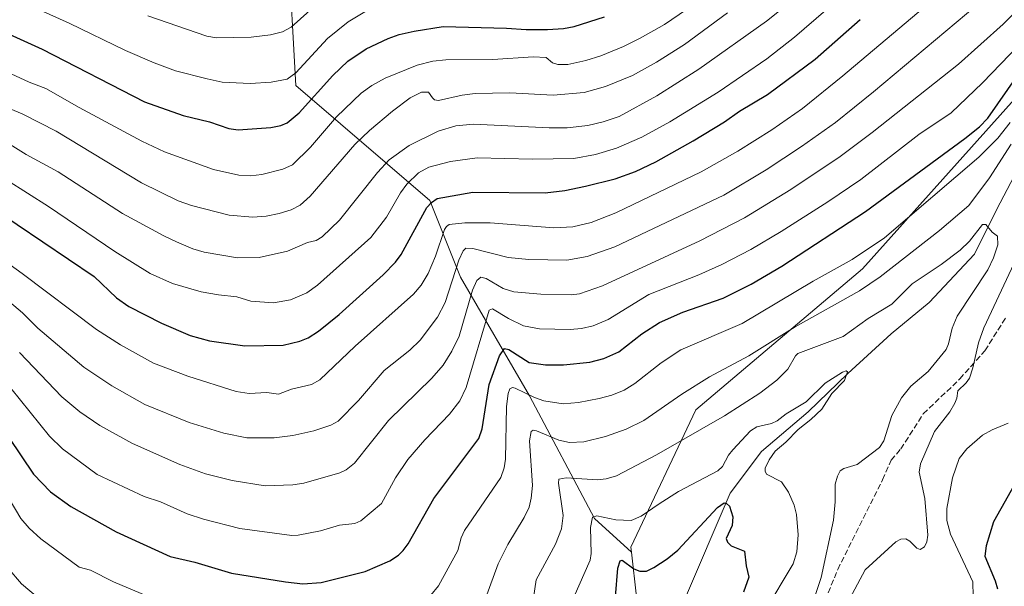
# Model space of a CAD drawing. Units: metres. Extents: x 651131 to 654580, y 4760173 to 4762562.
# Drawn here: x 652608 to 652887, y 4761513 to 4761673 of the extents above; entities that cross this region are included whole.
import ezdxf

# ---------------------------------------------------------------- set-up
doc = ezdxf.new("R2010")
doc.units = ezdxf.units.M
doc.header["$MEASUREMENT"] = 0
doc.linetypes.add('DGN Style 3', pattern=[2.307223, 1.648017, -0.659207])
for name, color, linetype, lineweight in [('Arbolado forestal CxS', 92, 'Continuous', 0), ('Corriente natural lineal', 142, 'Continuous', 13), ('Curva de nivel maestra', 30, 'Continuous', 30), ('Curva de nivel normal', 30, 'Continuous', 0), ('Pastizal CxS', 92, 'Continuous', 0), ('Senda', 7, 'DGN Style 3', 0)]:
    doc.layers.add(name, color=color, linetype=linetype, lineweight=lineweight)

# ---------------------------------------------------------------- blocks, each defined once
blk = doc.blocks.new('*U12')
at = {"layer": 'Arbolado forestal CxS', "color": 92, "linetype": 'Continuous', "lineweight": 0}
blk.add_polyline3d([(653091.1203, 4761221.2131, 948.3246), (653072.0943, 4761249.4213, 942.5872), (653070.6017, 4761276.6179, 941.3299), (653089.0697, 4761301.2425, 944.4143), (653080.8625, 4761332.0223, 932.2108), (653076.2007, 4761342.8021, 930.1184), (653048.4945, 4761348.9593, 926.7601), (653020.8771, 4761353.7933, 919.2875), (653007.4483, 4761356.1437, 916.6116), (652956.1405, 4761354.0913, 905.1671), (652915.2637, 4761376.0015, 909.7922), (652879.7687, 4761389.4807, 903.0611), (652828.4693, 4761407.9499, 887.3816), (652799.7413, 4761442.8337, 871.4129), (652770.6823, 4761464.9361, 865.7905), (652770.7533, 4761465.2341, 865.8447), (652782.7225, 4761491.1195, 868.0149), (652782.7227, 4761509.8363, 872.94), (652781.3173, 4761522.4861, 876.6865), (652781.1631, 4761523.8743, 877.2574), (652799.5023, 4761562.7217, 888.2499), (652846.6779, 4761602.6149, 893.6962), (652901.8639, 4761664.1909, 899.3868), (652908.0769, 4761676.3257, 901.679)], dxfattribs=at)

msp = doc.modelspace()

# ---------------------------------------------------------------- linework, layer by layer
at = {"layer": 'Arbolado forestal CxS', "color": 92, "linetype": 'Continuous', "lineweight": 0}
for points in [[(652717.4109, 4761824.9753, 1016.4925), (652709.0989, 4761811.6765, 1017.5997), (652685.2521, 4761803.0051, 1019.2596), (652674.4125, 4761775.9065, 1009.3497), (652674.4119, 4761739.0525, 992.4718), (652684.1665, 4761693.5265, 969.8443), (652686.3337, 4761654.5045, 954.2866), (652724.2707, 4761621.9857, 926.8801), (652732.9419, 4761600.3069, 915.3948), (652752.4521, 4761566.7043, 894.7067), (652770.8783, 4761532.0179, 881.2167), (652781.3173, 4761522.4861, 876.6865)], [(652908.0769, 4761676.3257, 901.679), (652901.8639, 4761664.1909, 899.3868), (652846.6779, 4761602.6149, 893.6962), (652799.5023, 4761562.7217, 888.2499), (652781.1631, 4761523.8743, 877.2574), (652781.3173, 4761522.4861, 876.6865), (652770.8783, 4761532.0179, 881.2167), (652752.4521, 4761566.7043, 894.7067), (652732.9419, 4761600.3069, 915.3948), (652724.2707, 4761621.9857, 926.8801), (652686.3337, 4761654.5045, 954.2866), (652684.1665, 4761693.5265, 969.8443)], [(652905.3031, 4761686.2235, 908.2648), (652906.0661, 4761685.8307, 907.6304), (652908.0769, 4761676.3257, 901.679), (652901.8639, 4761664.1909, 899.3868), (652846.6779, 4761602.6149, 893.6962), (652799.5023, 4761562.7217, 888.2499), (652781.1631, 4761523.8743, 877.2574), (652781.3173, 4761522.4861, 876.6865)], [(652905.3031, 4761686.2235, 908.2648), (652906.0661, 4761685.8307, 907.6304), (652908.0769, 4761676.3257, 901.679), (652901.8639, 4761664.1909, 899.3868), (652846.6779, 4761602.6149, 893.6962), (652799.5023, 4761562.7217, 888.2499), (652781.1631, 4761523.8743, 877.2574), (652781.3173, 4761522.4861, 876.6865)], [(652781.3173, 4761522.4861, 876.6865), (652782.7227, 4761509.8363, 872.94), (652782.7225, 4761491.1195, 868.0149), (652770.7533, 4761465.2341, 865.8447), (652770.6823, 4761464.9361, 865.7905)]]:
    msp.add_polyline3d(points, dxfattribs=at)
at = {"layer": 'Corriente natural lineal', "color": 142, "linetype": 'Continuous', "lineweight": 13}
msp.add_polyline3d([(652894.5001, 4761638.1701, 889.8037), (652884.7001, 4761619.5501, 886.7944), (652878.3301, 4761606.8001, 884.5063), (652865.5901, 4761593.0801, 881.6446), (652854.8101, 4761584.2601, 881.576), (652842.5601, 4761572.9901, 880.6066), (652831.2901, 4761562.2101, 880.0825), (652818.0601, 4761550.9401, 877.8542), (652809.2401, 4761539.1801, 876.9585), (652796.0101, 4761508.3101, 870.242)], dxfattribs=at)
at = {"layer": 'Curva de nivel maestra', "color": 30, "linetype": 'Continuous', "lineweight": 30, "flags": 128}
for points, elevation in [([(652595.75, 4761673.3001), (652614.58, 4761664.8101), (652643.49, 4761649.9101), (652654.44, 4761646.0101), (652661.89, 4761644.2001), (652667.41, 4761642.3601), (652670.01, 4761642.0101), (652679.25, 4761642.6301), (652682.06, 4761643.1901), (652683.92, 4761643.9301), (652687.24, 4761646.8001), (652696.76, 4761657.3101), (652701.04, 4761661.4201), (652706.21, 4761664.9001), (652712.41, 4761667.8601), (652715.58, 4761668.9501), (652719.82, 4761669.9201), (652727.99, 4761671.2101), (652745.91, 4761670.7101), (652751.55, 4761670.3501), (652757.54, 4761670.4001), (652762.06, 4761670.6601), (652765.08, 4761671.2301), (652773.63, 4761673.9701)], 950), ([(652600.11, 4761620.0501), (652629.28, 4761600.4401), (652635.56, 4761594.3901), (652639.11, 4761592.0001), (652648.29, 4761587.2501), (652656.4, 4761583.7501), (652661.86, 4761582.2301), (652671.86, 4761580.8001), (652682.72, 4761581.0401), (652687.5, 4761582.2001), (652689.84, 4761583.1401), (652692.73, 4761585.0401), (652698.57, 4761589.7101), (652711.03, 4761600.9301), (652714.55, 4761604.4801), (652716.17, 4761606.6801), (652723.35, 4761619.9801), (652724.71, 4761621.4401), (652726.33, 4761622.5401), (652736.37, 4761624.3201), (652756.84, 4761624.1201), (652762.4, 4761624.8101), (652768.31, 4761626.0001), (652776.69, 4761628.1101), (652782.44, 4761630.1401), (652788.18, 4761632.9101), (652798.76, 4761638.8401), (652807.65, 4761644.1901), (652811.87, 4761647.3001), (652819.79, 4761651.9301), (652833.3, 4761662.0001), (652846, 4761673.1601)], 925), ([(652597.87, 4761565.5901), (652612.12, 4761544.5201), (652616.93, 4761539.5301), (652622.61, 4761535.3901), (652635.47, 4761528.2201), (652650.79, 4761521.2601), (652657.77, 4761519.6401), (652668.08, 4761516.5201), (652683.44, 4761514.0101), (652688.33, 4761513.5001), (652693.48, 4761513.8601), (652705.92, 4761516.9801), (652712.97, 4761519.9901), (652715.34, 4761521.5701), (652716.71, 4761522.8901), (652718.11, 4761524.8501), (652725.39, 4761537.6001), (652738.13, 4761554.6601), (652739.06, 4761557.3801), (652741, 4761569.9401), (652743.95, 4761578.0401), (652745.35, 4761580.1301), (652746.56, 4761579.8401), (652752.37, 4761576.1201), (652756.96, 4761575.4401), (652762.07, 4761575.4901), (652769.56, 4761576.2101), (652773.49, 4761577.2801), (652777.76, 4761579.1201), (652784.19, 4761584.2401), (652789.24, 4761587.4101), (652795.88, 4761590.3401), (652807.27, 4761594.2901), (652815.18, 4761598.3001), (652823.84, 4761603.3501), (652847.57, 4761618.8201), (652875.66, 4761639.4801), (652879.75, 4761642.8001), (652882.15, 4761645.2801), (652890.61, 4761657.4801)], 900), ([(652890.85, 4761543.6001), (652883.76, 4761531.0401), (652881.64, 4761524.2601), (652881.32, 4761521.3401), (652884.23, 4761514.3801), (652884.84, 4761512.1001)], 900), ([(652776.77, 4761509.8001), (652777.4, 4761517.8801), (652778.13, 4761519.9601), (652778.63, 4761520.1601), (652781.99, 4761517.6901), (652783.69, 4761517.0401), (652785.6, 4761517.0601), (652787.6, 4761518.0701), (652791.39, 4761520.5801), (652794.4, 4761523.0501), (652805.67, 4761535.1301), (652807.51, 4761536.3901), (652808.21, 4761536.2601), (652809.07, 4761535.5001), (652810.01, 4761532.4501), (652809.8, 4761529.9701), (652808.12, 4761526.3301), (652808.46, 4761525.2901), (652809.53, 4761524.2201), (652813.26, 4761522.7701), (652813.72, 4761518.6101), (652814.5, 4761515.4101), (652813, 4761511.1001)], 875)]:
    msp.add_lwpolyline(points, dxfattribs=dict(at, elevation=elevation))
at = {"layer": 'Curva de nivel normal', "color": 30, "linetype": 'Continuous', "lineweight": 0, "flags": 128}
for points, elevation in [([(652604.44, 4761627.84), (652616.31, 4761620.32), (652635.09, 4761607.53), (652645.13, 4761601.32), (652651.4, 4761598.53), (652659.55, 4761596.17), (652664.44, 4761595.3), (652669.67, 4761594.74), (652673.61, 4761593.52), (652679.97, 4761593.04), (652684.83, 4761593.88), (652689.43, 4761595.84), (652692.43, 4761598.03), (652707.51, 4761611.47), (652712.02, 4761617.21), (652715.93, 4761624.15), (652717.74, 4761626.61), (652721.05, 4761629.84), (652723.94, 4761631.45), (652730.13, 4761632.99), (652737.6, 4761634.01), (652753.29, 4761633.64), (652764.96, 4761633.89), (652771.09, 4761634.98), (652777.1, 4761636.8), (652784.23, 4761639.87), (652792.16, 4761644.25), (652805.8, 4761652.64), (652819.58, 4761662.07), (652827.45, 4761668.23), (652851.3, 4761688.9)], 930), ([(652601.31, 4761606.73), (652608.89, 4761601.3), (652629.88, 4761585.48), (652636.72, 4761581.12), (652646.04, 4761575.94), (652655.73, 4761572.23), (652669.48, 4761567.96), (652673.08, 4761567.33), (652678.16, 4761567.6), (652681.46, 4761567.19), (652685.12, 4761568.54), (652690.74, 4761569.9), (652693.14, 4761571.25), (652703.1, 4761580.78), (652719.59, 4761595.51), (652721.83, 4761597.99), (652723.76, 4761601.3), (652725.89, 4761606.25), (652728.42, 4761613.73), (652728.94, 4761614.65), (652729.72, 4761615.21), (652734.16, 4761615.68), (652741.32, 4761615.62), (652759.3, 4761614.25), (652764.68, 4761614.51), (652769.91, 4761615.73), (652776.91, 4761618.53), (652801.01, 4761630.13), (652811.4, 4761635.96), (652820.99, 4761641.94), (652829.66, 4761648.05), (652841.13, 4761657.3), (652872.81, 4761684.08)], 920), ([(652604.76, 4761638.26), (652610, 4761634.99), (652619.03, 4761630.11), (652637.31, 4761618.25), (652648.96, 4761611.95), (652652.53, 4761610.32), (652657.14, 4761608.32), (652660.35, 4761607.34), (652669.81, 4761605.71), (652675.95, 4761605.82), (652684.01, 4761607.62), (652689.66, 4761610.09), (652692.08, 4761610.67), (652693.8, 4761611.65), (652698.7, 4761616.44), (652709.47, 4761629.93), (652712.77, 4761633.44), (652718.42, 4761637.57), (652726.65, 4761641.64), (652731.63, 4761643.07), (652736.59, 4761643.61), (652758.04, 4761642.51), (652763.15, 4761642.55), (652768.97, 4761643.18), (652773.32, 4761644.23), (652777.8, 4761645.76), (652788.5, 4761651.59), (652800.32, 4761659.12), (652819.51, 4761672.7), (652830.09, 4761681.25)], 935), ([(652608.1, 4761578.94), (652620.15, 4761566.43), (652625.19, 4761562.17), (652630.84, 4761558.29), (652640.14, 4761553.22), (652653.48, 4761547.3), (652660.75, 4761544.59), (652668.34, 4761542.72), (652677.69, 4761541.24), (652685.47, 4761541.5), (652688.61, 4761541.98), (652698.76, 4761544.93), (652700.57, 4761545.78), (652702.94, 4761547.68), (652712.55, 4761559.67), (652724.82, 4761571.68), (652728.02, 4761575.35), (652730.49, 4761579.32), (652732.57, 4761583.59), (652736.33, 4761596.61), (652737.52, 4761599.32), (652738.66, 4761600.32), (652740.14, 4761599.94), (652745, 4761597.03), (652748, 4761596.09), (652755.68, 4761595.44), (652764.24, 4761595.26), (652766.56, 4761595.59), (652773.15, 4761597.84), (652800.66, 4761610.57), (652813.26, 4761617.1), (652826.42, 4761625.08), (652840.33, 4761634.44), (652849.43, 4761641.26), (652873.88, 4761660.58), (652886.48, 4761671.86), (652895.25, 4761680.8)], 910), ([(652597.26, 4761599.96), (652608.94, 4761590.19), (652613.3, 4761585.84), (652626.34, 4761574.8), (652634.25, 4761569.5), (652643.57, 4761564.22), (652656.11, 4761559.12), (652665.93, 4761556.14), (652672.47, 4761554.78), (652680.23, 4761554.83), (652685.49, 4761555.47), (652691.41, 4761556.78), (652696.24, 4761558.35), (652698.27, 4761559.51), (652704.07, 4761565.37), (652711.3, 4761573.83), (652718.54, 4761579.58), (652721.48, 4761582.42), (652726.44, 4761588.98), (652728.56, 4761593.1), (652732.45, 4761605.1), (652733.69, 4761607.71), (652734.47, 4761608.44), (652736.45, 4761608.42), (652746.41, 4761605.87), (652752.26, 4761605.24), (652763.03, 4761605.07), (652768.76, 4761606.1), (652776.61, 4761608.9), (652807.48, 4761623.52), (652819.4, 4761630.62), (652829.43, 4761637.21), (652839.03, 4761644.09), (652849.83, 4761652.71), (652879.08, 4761677.21)], 915), ([(652603.32, 4761658.92), (652610.83, 4761655.44), (652615.58, 4761653.7), (652624.97, 4761648.3), (652642.71, 4761638.81), (652649.13, 4761635.71), (652663.04, 4761630.77), (652670.19, 4761629.17), (652673.53, 4761628.98), (652676.72, 4761629.36), (652682.62, 4761630.86), (652685.38, 4761632.03), (652690.44, 4761637.03), (652697.88, 4761645.69), (652704.82, 4761652.34), (652707.86, 4761654.52), (652711.62, 4761656.56), (652720.66, 4761660.25), (652725.06, 4761661.38), (652728.79, 4761661.81), (652742.08, 4761661.91), (652753.47, 4761662.67), (652757.13, 4761662.46), (652758.93, 4761660.95), (652760.44, 4761660.44), (652763.28, 4761660.5), (652768.38, 4761661.55), (652772.59, 4761662.87), (652779.04, 4761665.52), (652783.79, 4761667.87), (652790.61, 4761671.79), (652796.88, 4761676.06)], 945), ([(652611.28, 4761677.03), (652622.21, 4761672.18), (652638.08, 4761664.4), (652646.22, 4761660.89), (652652.31, 4761658.65), (652661.26, 4761656.39), (652665.5, 4761655.46), (652673.41, 4761655.07), (652679.37, 4761655.43), (652683.86, 4761656.28), (652686.33, 4761658.09), (652695.26, 4761667.82), (652701.11, 4761672.5), (652708.22, 4761676.77)], 955), ([(652692.12, 4761677.37), (652684.97, 4761671.03), (652682.58, 4761669.71), (652679.17, 4761668.9), (652673.7, 4761668.2), (652663.92, 4761667.97), (652661.16, 4761668.45), (652644.41, 4761674.23)], 960), ([(652602.11, 4761649.32), (652609.06, 4761646.44), (652618.53, 4761641.58), (652642.69, 4761626.99), (652653.04, 4761621.92), (652656.84, 4761620.58), (652667.45, 4761617.87), (652674.19, 4761617.25), (652677.96, 4761617.56), (652681.64, 4761618.28), (652685, 4761619.31), (652687.55, 4761620.63), (652690.34, 4761623.18), (652703.02, 4761637.79), (652707.2, 4761641.81), (652713.64, 4761647.27), (652718.67, 4761651), (652721.89, 4761652.6), (652723.91, 4761652.62), (652725.03, 4761651.07), (652725.6, 4761650.42), (652726.66, 4761650.26), (652733.41, 4761651.82), (652737.09, 4761652.23), (652746.93, 4761652.46), (652759.11, 4761651.74), (652767.9, 4761652.58), (652773.92, 4761654.24), (652781.56, 4761657.31), (652788.42, 4761661.08), (652796.33, 4761666.17), (652808.46, 4761675.05)], 940), ([(652605.72, 4761568.84), (652616.59, 4761555.31), (652620.31, 4761551.71), (652630.15, 4761544.41), (652643.42, 4761538.16), (652648, 4761536.65), (652655.56, 4761533.26), (652660.19, 4761531.76), (652670.44, 4761529.15), (652685.2, 4761527.18), (652686.96, 4761527.25), (652693.26, 4761528.48), (652698.72, 4761530.06), (652702.98, 4761530.6), (652704.72, 4761531.34), (652710.56, 4761536.26), (652714.57, 4761543.52), (652718.06, 4761548.64), (652722.86, 4761554.25), (652729.79, 4761561.47), (652732.77, 4761565.28), (652734.55, 4761569.07), (652741.03, 4761590.95), (652742, 4761591.28), (652746.51, 4761588.55), (652750.73, 4761586.48), (652755.26, 4761585.65), (652763.92, 4761585.46), (652767.14, 4761585.73), (652770.43, 4761586.49), (652774.67, 4761588.25), (652786.24, 4761595.37), (652800.35, 4761600.96), (652806.87, 4761603.87), (652815.05, 4761608.11), (652823.7, 4761613.2), (652836.88, 4761621.57), (652846.2, 4761627.91), (652862.63, 4761640.61), (652871.73, 4761646.78), (652880.63, 4761655.28), (652893.43, 4761668.54)], 905), ([(652888.48, 4761644.05), (652884.95, 4761639.61), (652879.61, 4761634.28), (652852.91, 4761611.37), (652843.72, 4761605.24), (652832.71, 4761599.14), (652812.59, 4761587.15), (652795.3, 4761579.74), (652789.75, 4761576.04), (652782.29, 4761570.2), (652779.23, 4761568.26), (652775.7, 4761566.87), (652772.15, 4761565.9), (652766.31, 4761564.84), (652761.95, 4761564.45), (652756.49, 4761565.27), (652753.85, 4761566.22), (652748.42, 4761568.89), (652747.61, 4761569.04), (652746.91, 4761568.72), (652746.4, 4761567.37), (652745.96, 4761563.65), (652745.66, 4761548.8), (652745.26, 4761546.36), (652744.34, 4761543.58), (652734.09, 4761528.57), (652733.1, 4761526.5), (652732.2, 4761522.93), (652726.68, 4761512.92), (652724.57, 4761510.24)], 895), ([(652888.75, 4761637.94), (652882.62, 4761628.43), (652876.74, 4761620.56), (652868.43, 4761613.49), (652851.68, 4761600.36), (652845.83, 4761596.39), (652827.64, 4761586.18), (652814.5, 4761578.01), (652803.43, 4761572.06), (652795.56, 4761567.2), (652784.81, 4761559.73), (652779.78, 4761557.29), (652773.91, 4761555.23), (652767.8, 4761553.72), (652763.78, 4761553.48), (652760.77, 4761554.12), (652754.41, 4761556.82), (652753.48, 4761556.94), (652752.89, 4761556.61), (652752.43, 4761553.93), (652753.26, 4761541.29), (652752.96, 4761537.76), (652752.32, 4761535.19), (652750.96, 4761532.23), (652746.34, 4761524.6), (652743.55, 4761519.16), (652737.3, 4761501.88)], 890), ([(652753.18, 4761506.97), (652754.35, 4761514.65), (652759.77, 4761524.71), (652761.55, 4761529.06), (652761.95, 4761532.83), (652760.61, 4761541.99), (652760.79, 4761543.09), (652762.86, 4761543.46), (652771.72, 4761542.89), (652774.11, 4761543.2), (652777.07, 4761544.05), (652788.41, 4761549.95), (652807.61, 4761561.07), (652817.59, 4761567.47), (652822.48, 4761571.14), (652825.53, 4761574.22), (652827.69, 4761578.02), (652828.42, 4761578.65), (652841.2, 4761583.45), (652848.28, 4761588.56), (652854.96, 4761592.67), (652860.71, 4761598.4), (652868.93, 4761603.83), (652874.3, 4761607.91), (652876.96, 4761610.45), (652880.67, 4761615.21), (652881.61, 4761615.2), (652883.4, 4761612.98), (652884.89, 4761611.84), (652884.96, 4761609.47), (652883.79, 4761605.71), (652882.17, 4761602.38), (652873.46, 4761589.22), (652872.08, 4761585.88), (652871.05, 4761581.37), (652870.33, 4761579.76), (652865.27, 4761573.57), (652860.4, 4761569.44), (652857.7, 4761566.13), (652854.98, 4761561.11), (652852.71, 4761553.97), (652851.49, 4761552.04), (652845.17, 4761547.29), (652841.43, 4761546.15), (652840.4, 4761545.48), (652839.59, 4761543.96), (652838.98, 4761541.7), (652838.92, 4761536.74), (652838.45, 4761531.5), (652834.96, 4761515.26), (652833.24, 4761510.21)], 885), ([(652843.07, 4761509.35), (652847.46, 4761517.42), (652856.07, 4761525.35), (652857.55, 4761526.13), (652858.9, 4761526.21), (652860.03, 4761525.53), (652862.03, 4761523.56), (652863.03, 4761523.21), (652864.23, 4761523.97), (652864.91, 4761525.33), (652865.15, 4761527.22), (652864.33, 4761537.66), (652862.67, 4761545.12), (652863.11, 4761547.46), (652867.09, 4761556.58), (652871.38, 4761562.14), (652872.84, 4761564.59), (652873.38, 4761566), (652873.65, 4761568.13), (652876.04, 4761570.34), (652876.96, 4761571.69), (652877.94, 4761574.63), (652879.46, 4761581.67), (652880.98, 4761585.9), (652891.69, 4761608.63)], 890), ([(652765.01, 4761509.71), (652769.61, 4761520.14), (652769.86, 4761522.09), (652769.73, 4761529.47), (652770.3, 4761532.39), (652771.48, 4761532.72), (652776.87, 4761531.63), (652781.25, 4761531.43), (652784.03, 4761532.67), (652789.15, 4761536.14), (652794.62, 4761539.61), (652805.77, 4761545.5), (652807.09, 4761546.69), (652808.79, 4761549.87), (652809.96, 4761551.4), (652815.02, 4761556.78), (652816.81, 4761557.94), (652820.92, 4761558.87), (652822.5, 4761559.62), (652825.12, 4761561.59), (652830.75, 4761564.96), (652836.13, 4761570.28), (652841.01, 4761573.42), (652842.09, 4761573.81), (652842.45, 4761573.49), (652841.59, 4761570.99), (652838, 4761567.34), (652835.13, 4761562.88), (652832.03, 4761560.03), (652828.43, 4761557.14), (652825.01, 4761553.59), (652821.99, 4761551.02), (652820.24, 4761548.59), (652819.11, 4761546.26), (652819.09, 4761545.37), (652819.53, 4761544.56), (652823.74, 4761542.36), (652825.77, 4761539.47), (652827.31, 4761535.76), (652828.01, 4761533.1), (652828.48, 4761527.37), (652828.08, 4761522.55), (652827.07, 4761519.12), (652819.01, 4761505.73)], 880), ([(652878.01, 4761509.86), (652877.88, 4761514.03), (652871.54, 4761527.58), (652870.53, 4761531.38), (652870.55, 4761534.77), (652872.15, 4761543.53), (652874.05, 4761548.96), (652876.19, 4761551.73), (652880.67, 4761555.52), (652883.33, 4761557.06), (652887.93, 4761558.93)], 895), ([(652646.19, 4761509.26), (652634.72, 4761514.04), (652628.25, 4761517.38), (652625.06, 4761518.19), (652614.2, 4761526.21), (652610.9, 4761529.2), (652608.51, 4761532), (652601.82, 4761543.1)], 895), ([(652613.98, 4761509.09), (652608.74, 4761513.45), (652604.8, 4761518.01)], 890)]:
    msp.add_lwpolyline(points, dxfattribs=dict(at, elevation=elevation))
at = {"layer": 'Pastizal CxS', "color": 92, "linetype": 'Continuous', "lineweight": 0}
for points in [[(652717.4109, 4761824.9753, 1016.4925), (652709.0989, 4761811.6765, 1017.5997), (652685.2521, 4761803.0051, 1019.2596), (652674.4125, 4761775.9065, 1009.3497), (652674.4119, 4761739.0525, 992.4718), (652684.1665, 4761693.5265, 969.8443), (652686.3337, 4761654.5045, 954.2866), (652724.2707, 4761621.9857, 926.8801), (652732.9419, 4761600.3069, 915.3948), (652752.4521, 4761566.7043, 894.7067), (652770.8783, 4761532.0179, 881.2167), (652781.3173, 4761522.4861, 876.6865)], [(652684.1665, 4761693.5265, 969.8443), (652686.3337, 4761654.5045, 954.2866), (652724.2707, 4761621.9857, 926.8801), (652732.9419, 4761600.3069, 915.3948), (652752.4521, 4761566.7043, 894.7067), (652770.8783, 4761532.0179, 881.2167), (652781.3173, 4761522.4861, 876.6865), (652782.7227, 4761509.8363, 872.94), (652782.7225, 4761491.1195, 868.0149), (652770.7533, 4761465.2341, 865.8447), (652770.6823, 4761464.9361, 865.7905), (652764.1791, 4761437.6163, 862.055), (652751.3659, 4761436.6309, 867.1307), (652728.6033, 4761431.2113, 870.9656), (652710.1765, 4761439.8831, 873.3389), (652673.3231, 4761452.8907, 874.5298), (652644.0567, 4761442.0515, 868.2132), (652615.8743, 4761440.9679, 868.4763), (652595.2797, 4761440.9681, 865.8129)], [(652781.3173, 4761522.4861, 876.6865), (652782.7227, 4761509.8363, 872.94), (652782.7225, 4761491.1195, 868.0149), (652770.7533, 4761465.2341, 865.8447), (652770.6823, 4761464.9361, 865.7905)]]:
    msp.add_polyline3d(points, dxfattribs=at)
at = {"layer": 'Senda', "color": 7, "linetype": 'DGN Style 3', "lineweight": 0}
msp.add_polyline3d([(652836.0975, 4761508.8047, 900.4439), (652839.6695, 4761517.5359, 905.06), (652852.3695, 4761542.9359, 909.271), (652854.7507, 4761548.4923, 909.7843), (652857.5289, 4761551.6673, 906.9459), (652863.8789, 4761561.5891, 907.3636), (652872.2133, 4761569.5267, 903.9612), (652874.1977, 4761571.5111, 905.6335), (652881.3413, 4761579.4485, 909.0815), (652887.2945, 4761588.9735, 909.7479)], dxfattribs=at)

# ---------------------------------------------------------------- block references
at = {"layer": 'Arbolado forestal CxS', "color": 92, "linetype": 'Continuous', "lineweight": 0}
msp.add_blockref('*U12', (0, 0), dxfattribs=at)

doc.saveas('drawing.dxf')
